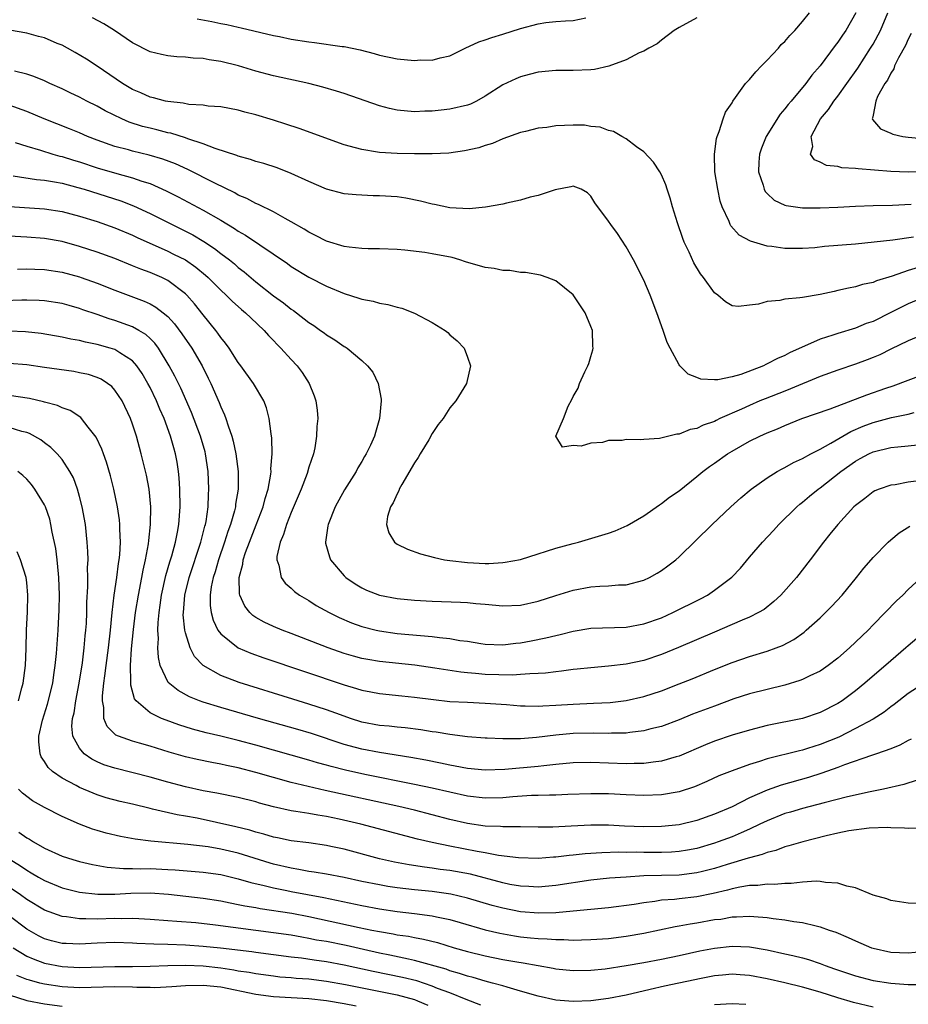
# Model space of a CAD drawing. Units: inches. Extents: x 2571000 to 2574000, y 1506000 to 1509000.
# Drawn here: x 2572188 to 2572289, y 1506465 to 1506576 of the extents above; entities that cross this region are included whole.
import ezdxf

# ---------------------------------------------------------------- set-up
doc = ezdxf.new("R2010")
doc.units = ezdxf.units.IN
doc.header["$MEASUREMENT"] = 0
doc.layers.add('LD25711506_2ft', color=254, linetype='Continuous')

msp = doc.modelspace()

# ---------------------------------------------------------------- linework, layer by layer
at = {"layer": 'LD25711506_2ft'}
for points, elevation in [([(2572265, 1506576.44), (2572263, 1506575.34), (2572262.44, 1506575), (2572261, 1506573.9), (2572260.51, 1506573.49), (2572259.57, 1506573), (2572259, 1506572.68), (2572258.46, 1506572.46), (2572257, 1506571.7), (2572255.04, 1506570.96), (2572253.4, 1506570.6), (2572253, 1506570.56), (2572251, 1506570.48), (2572250.47, 1506570.47), (2572249, 1506570.49), (2572247, 1506570.3), (2572245.98, 1506570.02), (2572245, 1506569.76), (2572244.46, 1506569.54), (2572243, 1506568.84), (2572241, 1506567.55), (2572240.02, 1506567), (2572239.34, 1506566.66), (2572239, 1506566.53), (2572237, 1506566.07), (2572236.01, 1506565.99), (2572235, 1506565.87), (2572234.15, 1506565.85), (2572233, 1506565.79), (2572231, 1506565.96), (2572230.15, 1506566.15), (2572229, 1506566.46), (2572225, 1506567.85), (2572224.13, 1506568.13), (2572222.6, 1506568.6), (2572221, 1506569.01), (2572217, 1506569.85), (2572215, 1506570.38), (2572213.01, 1506571.01), (2572211, 1506571.51), (2572209.68, 1506571.68), (2572209, 1506571.83), (2572207.87, 1506571.87), (2572207, 1506571.98), (2572206.03, 1506572.02), (2572205, 1506572.15), (2572204.28, 1506572.28), (2572203, 1506572.6), (2572201, 1506573.6), (2572198.96, 1506575), (2572197.75, 1506575.75), (2572196.46, 1506576.46)], 10110), ([(2572208.33, 1506576.33), (2572210.01, 1506576.01), (2572211, 1506575.79), (2572211.68, 1506575.68), (2572213, 1506575.37), (2572213.32, 1506575.32), (2572217, 1506574.46), (2572217.67, 1506574.33), (2572219, 1506574.04), (2572221, 1506573.71), (2572221.65, 1506573.65), (2572224.79, 1506573.21), (2572225, 1506573.2), (2572226.81, 1506572.81), (2572228.39, 1506572.39), (2572229, 1506572.2), (2572231, 1506571.8), (2572233, 1506571.62), (2572233.67, 1506571.67), (2572235, 1506571.66), (2572235.91, 1506571.91), (2572237, 1506572.13), (2572238.75, 1506573), (2572240.29, 1506573.71), (2572241, 1506573.94), (2572241.77, 1506574.23), (2572243, 1506574.58), (2572245, 1506575.24), (2572247, 1506575.78), (2572247.9, 1506575.9), (2572249, 1506576.02), (2572250.11, 1506576.11), (2572251, 1506576.13), (2572252.43, 1506576.43)], 10108), ([(2572289.58, 1506551.58), (2572287.24, 1506551.24), (2572283, 1506550.79), (2572279.5, 1506550.5), (2572278.38, 1506550.38), (2572277, 1506550.28), (2572275, 1506550.28), (2572273.5, 1506550.5), (2572273, 1506550.56), (2572271.11, 1506551.11), (2572269.8, 1506551.8), (2572268.86, 1506552.86), (2572268.79, 1506553), (2572268.66, 1506553.34), (2572267.88, 1506555), (2572267.67, 1506555.67), (2572267.38, 1506557), (2572267.07, 1506559), (2572267.01, 1506561), (2572267.24, 1506562.76), (2572267.31, 1506563), (2572267.55, 1506563.55), (2572268, 1506565), (2572268.25, 1506565.75), (2572269, 1506566.82), (2572269.1, 1506567), (2572269.4, 1506567.4), (2572270.53, 1506569), (2572271, 1506569.47), (2572271.69, 1506570.31), (2572272.34, 1506571), (2572273, 1506571.65), (2572274.27, 1506573), (2572274.57, 1506573.43), (2572275, 1506573.76), (2572275.57, 1506574.43), (2572276.13, 1506575), (2572277, 1506576.01), (2572277.8, 1506577)], 10110), ([(2572283.03, 1506577), (2572281.91, 1506575), (2572281.53, 1506574.47), (2572281, 1506573.67), (2572280.69, 1506573.31), (2572279, 1506571.02), (2572278.05, 1506569.95), (2572277.37, 1506569), (2572275.71, 1506567), (2572275.37, 1506566.63), (2572275, 1506566.12), (2572274.47, 1506565.53), (2572272.86, 1506563), (2572272.33, 1506561.67), (2572272.11, 1506561), (2572272.06, 1506560.06), (2572272.02, 1506559), (2572272.54, 1506557.46), (2572272.65, 1506557), (2572272.76, 1506556.76), (2572273, 1506556.51), (2572273.77, 1506555.77), (2572275, 1506555.2), (2572275.15, 1506555.15), (2572277, 1506554.91), (2572279, 1506554.9), (2572281, 1506554.98), (2572283, 1506555.08), (2572285, 1506555.17), (2572287.22, 1506555.22), (2572289.33, 1506555.33)], 10108), ([(2572291, 1506558.97), (2572289, 1506558.94), (2572287.01, 1506559.01), (2572283.31, 1506559.31), (2572283, 1506559.37), (2572281.45, 1506559.45), (2572281, 1506559.58), (2572279.71, 1506559.71), (2572279, 1506560.08), (2572278.35, 1506560.35), (2572277.91, 1506561), (2572278.16, 1506561.84), (2572277.98, 1506563), (2572279.05, 1506565), (2572279.94, 1506566.06), (2572280.54, 1506567), (2572281, 1506567.58), (2572282.04, 1506569), (2572283.26, 1506570.74), (2572284.72, 1506573), (2572285, 1506573.46), (2572285.84, 1506575), (2572286.68, 1506577)], 10106), ([(2572290.12, 1506548.12), (2572289, 1506547.8), (2572287.16, 1506547.16), (2572285.38, 1506546.62), (2572285, 1506546.45), (2572283.8, 1506546.2), (2572283, 1506545.95), (2572282.2, 1506545.8), (2572281, 1506545.51), (2572280.57, 1506545.43), (2572279, 1506545.07), (2572277, 1506544.75), (2572276.68, 1506544.68), (2572275, 1506544.55), (2572274.41, 1506544.41), (2572273, 1506544.29), (2572271.99, 1506543.99), (2572271, 1506543.85), (2572269.73, 1506543.73), (2572269, 1506543.8), (2572268.26, 1506544.26), (2572267.41, 1506545), (2572267, 1506545.27), (2572265.77, 1506547), (2572265.42, 1506547.42), (2572264.67, 1506548.67), (2572264.13, 1506549.87), (2572263.58, 1506551), (2572263.42, 1506551.42), (2572262.81, 1506553.19), (2572262.25, 1506555), (2572261.99, 1506555.99), (2572261.64, 1506557), (2572261.49, 1506557.49), (2572261, 1506558.65), (2572260.8, 1506559), (2572260.09, 1506560.09), (2572259, 1506561.24), (2572258.17, 1506561.83), (2572257, 1506562.73), (2572256.51, 1506563), (2572255.55, 1506563.55), (2572255, 1506563.66), (2572254.04, 1506564.04), (2572253, 1506564.14), (2572252.26, 1506564.26), (2572251, 1506564.29), (2572249, 1506564.18), (2572248.01, 1506564.01), (2572247, 1506563.92), (2572245.56, 1506563.56), (2572245, 1506563.45), (2572243, 1506562.71), (2572241.82, 1506562.18), (2572241, 1506561.96), (2572240.3, 1506561.7), (2572238.65, 1506561.35), (2572236.89, 1506561.11), (2572234.99, 1506561.01), (2572233, 1506561.01), (2572231, 1506561.05), (2572229, 1506561.17), (2572228.78, 1506561.22), (2572227, 1506561.5), (2572226.28, 1506561.72), (2572225, 1506562.06), (2572219.89, 1506563.89), (2572218.39, 1506564.39), (2572217, 1506564.84), (2572215, 1506565.44), (2572213.74, 1506565.74), (2572213, 1506565.97), (2572211, 1506566.35), (2572209.56, 1506566.44), (2572209, 1506566.53), (2572207.39, 1506566.61), (2572206.75, 1506566.75), (2572205, 1506566.94), (2572204.73, 1506567), (2572203.39, 1506567.39), (2572203, 1506567.46), (2572201.95, 1506567.95), (2572201, 1506568.33), (2572199.87, 1506569), (2572197, 1506570.95), (2572195.76, 1506571.76), (2572194.51, 1506572.51), (2572193.63, 1506573), (2572193, 1506573.33), (2572192.45, 1506573.55), (2572191, 1506574.16), (2572190.34, 1506574.34), (2572189, 1506574.69), (2572187.03, 1506575.03)], 10112), ([(2572289.34, 1506574.66), (2572289, 1506574.01), (2572288.69, 1506573.31), (2572287.89, 1506571.89), (2572287.45, 1506571), (2572287.34, 1506570.66), (2572287, 1506570.17), (2572286.62, 1506569.38), (2572286.34, 1506569), (2572285.52, 1506567.52), (2572285.31, 1506567), (2572285, 1506565.42), (2572284.94, 1506565.06), (2572284.9, 1506565), (2572284.92, 1506564.92), (2572285.86, 1506563.86), (2572287, 1506563.37), (2572287.24, 1506563.24), (2572288.37, 1506563), (2572289, 1506562.9), (2572291, 1506562.71)], 10104), ([(2572291, 1506544.86), (2572289, 1506544.02), (2572287.02, 1506543.02), (2572285, 1506542.03), (2572284.23, 1506541.77), (2572283, 1506541.24), (2572281, 1506540.64), (2572280.45, 1506540.45), (2572279, 1506540.02), (2572275.54, 1506538.46), (2572275, 1506538.17), (2572274.17, 1506537.83), (2572273, 1506537.2), (2572272.85, 1506537.15), (2572272.57, 1506537), (2572270.02, 1506536.02), (2572269, 1506535.72), (2572267.39, 1506535.39), (2572267, 1506535.38), (2572265.47, 1506535.47), (2572265, 1506535.68), (2572264.03, 1506536.03), (2572263.07, 1506537), (2572263, 1506537.1), (2572261.97, 1506539), (2572261.64, 1506539.64), (2572261.2, 1506541), (2572260.47, 1506543), (2572259.7, 1506545), (2572259, 1506546.69), (2572257.82, 1506549), (2572257, 1506550.47), (2572256, 1506552), (2572255.24, 1506553), (2572255, 1506553.38), (2572253.45, 1506555.45), (2572253, 1506556.24), (2572252.6, 1506556.6), (2572251.89, 1506557), (2572251, 1506557.37), (2572250.72, 1506557.28), (2572248.94, 1506556.94), (2572247, 1506556.31), (2572246.1, 1506556.1), (2572245, 1506555.76), (2572243.42, 1506555.42), (2572243, 1506555.3), (2572241.02, 1506554.98), (2572239.2, 1506554.8), (2572237, 1506554.91), (2572235.27, 1506555.27), (2572235, 1506555.31), (2572233.67, 1506555.67), (2572231.99, 1506555.99), (2572231, 1506556.13), (2572229, 1506556.28), (2572228.28, 1506556.28), (2572226.37, 1506556.37), (2572225, 1506556.5), (2572223, 1506557.01), (2572221, 1506557.88), (2572219, 1506558.81), (2572217.42, 1506559.42), (2572215.91, 1506559.91), (2572215, 1506560.17), (2572214.39, 1506560.39), (2572213, 1506560.75), (2572212.83, 1506560.83), (2572210.38, 1506561.62), (2572209, 1506562.17), (2572207.26, 1506562.74), (2572207, 1506562.85), (2572205.35, 1506563.35), (2572205, 1506563.41), (2572203.74, 1506563.74), (2572203, 1506563.92), (2572202.14, 1506564.14), (2572200.63, 1506564.63), (2572199.8, 1506565), (2572197.91, 1506565.91), (2572197, 1506566.43), (2572195.83, 1506567), (2572195, 1506567.43), (2572193.93, 1506567.93), (2572193, 1506568.39), (2572191.63, 1506569), (2572191, 1506569.31), (2572189.79, 1506569.79), (2572189, 1506570.04), (2572187.62, 1506570.38)], 10114), ([(2572291, 1506540.64), (2572289, 1506539.82), (2572287, 1506538.87), (2572285.76, 1506538.24), (2572285, 1506537.92), (2572284.34, 1506537.66), (2572283, 1506537.16), (2572281, 1506536.51), (2572279, 1506535.77), (2572275.64, 1506534.36), (2572275, 1506534.13), (2572272.75, 1506533.25), (2572272.16, 1506533), (2572271, 1506532.5), (2572270.08, 1506532.08), (2572267.62, 1506531), (2572267.2, 1506530.8), (2572267, 1506530.69), (2572265.73, 1506530.27), (2572265, 1506529.88), (2572264.24, 1506529.76), (2572263, 1506529.25), (2572262.76, 1506529.24), (2572260.76, 1506528.76), (2572259, 1506528.65), (2572258.58, 1506528.58), (2572257, 1506528.62), (2572256.53, 1506528.53), (2572255, 1506528.5), (2572254.31, 1506528.31), (2572253, 1506528.21), (2572251.89, 1506527.89), (2572251, 1506527.96), (2572249.76, 1506527.76), (2572249.01, 1506529.01), (2572249.87, 1506531), (2572250.4, 1506532.4), (2572250.84, 1506533.16), (2572251, 1506533.5), (2572251.54, 1506534.46), (2572251.69, 1506535), (2572252.3, 1506536.3), (2572252.65, 1506537), (2572252.75, 1506537.25), (2572253, 1506538.06), (2572253.21, 1506538.79), (2572253.24, 1506539), (2572253.22, 1506539.22), (2572253.16, 1506541), (2572253, 1506541.45), (2572252.34, 1506543), (2572251, 1506545.03), (2572249, 1506546.62), (2572248.05, 1506547), (2572247.27, 1506547.27), (2572245.58, 1506547.58), (2572245, 1506547.58), (2572243.78, 1506547.78), (2572243, 1506547.8), (2572242.01, 1506548.01), (2572241, 1506548.15), (2572238.78, 1506548.78), (2572238.12, 1506549), (2572237.25, 1506549.25), (2572235, 1506549.7), (2572234.16, 1506549.84), (2572231.89, 1506550.11), (2572231, 1506550.19), (2572229, 1506550.27), (2572227.73, 1506550.27), (2572227, 1506550.29), (2572225.57, 1506550.43), (2572225, 1506550.51), (2572223, 1506551.12), (2572221.77, 1506551.77), (2572221, 1506552.14), (2572220.48, 1506552.48), (2572219, 1506553.32), (2572218.31, 1506553.69), (2572217, 1506554.44), (2572215.29, 1506555.29), (2572215, 1506555.39), (2572213.96, 1506555.96), (2572213, 1506556.34), (2572212.59, 1506556.59), (2572210.32, 1506557.68), (2572207.26, 1506559.26), (2572205.89, 1506559.89), (2572204.43, 1506560.43), (2572202.89, 1506560.89), (2572201, 1506561.33), (2572200.54, 1506561.46), (2572199, 1506561.86), (2572197, 1506562.56), (2572195.88, 1506563), (2572195, 1506563.39), (2572193.86, 1506563.86), (2572190.99, 1506565), (2572189, 1506565.81), (2572187, 1506566.54)], 10116), ([(2572187.7, 1506562.3), (2572189, 1506561.88), (2572190.57, 1506561.43), (2572191.94, 1506561), (2572192.77, 1506560.77), (2572193, 1506560.72), (2572194.3, 1506560.3), (2572195, 1506560.11), (2572197, 1506559.44), (2572199.21, 1506558.79), (2572201, 1506558.32), (2572202.06, 1506557.94), (2572203, 1506557.65), (2572204.83, 1506556.83), (2572206.16, 1506556.16), (2572209, 1506554.65), (2572211, 1506553.5), (2572212.57, 1506552.57), (2572213, 1506552.26), (2572213.81, 1506551.81), (2572218.57, 1506548.57), (2572219, 1506548.26), (2572221, 1506547.04), (2572223, 1506546.01), (2572225, 1506545.18), (2572226.67, 1506544.67), (2572227, 1506544.55), (2572228.3, 1506544.3), (2572229, 1506544.1), (2572229.95, 1506543.95), (2572231, 1506543.64), (2572231.53, 1506543.53), (2572233, 1506542.94), (2572235, 1506541.88), (2572236.46, 1506541), (2572236.76, 1506540.76), (2572237, 1506540.49), (2572237.82, 1506539.82), (2572238.6, 1506539), (2572239, 1506537.98), (2572239.34, 1506537), (2572238.89, 1506535), (2572237.67, 1506533), (2572237, 1506532.23), (2572236.22, 1506531), (2572235.67, 1506530.33), (2572235, 1506529.3), (2572234.61, 1506528.61), (2572233.64, 1506527), (2572233.41, 1506526.59), (2572233, 1506525.99), (2572231.53, 1506523.53), (2572231.24, 1506523), (2572231.2, 1506522.8), (2572231, 1506522.48), (2572230.56, 1506521.44), (2572230.26, 1506521), (2572229.92, 1506519.92), (2572229.81, 1506519), (2572230.06, 1506518.06), (2572230.7, 1506517), (2572230.86, 1506516.86), (2572231, 1506516.78), (2572232.2, 1506516.2), (2572233.68, 1506515.68), (2572235.24, 1506515.24), (2572236.37, 1506515), (2572237, 1506514.9), (2572239, 1506514.69), (2572241, 1506514.59), (2572241.41, 1506514.59), (2572243, 1506514.69), (2572243.28, 1506514.72), (2572245, 1506515.04), (2572247, 1506515.68), (2572247.96, 1506515.96), (2572249, 1506516.3), (2572251, 1506516.85), (2572251.6, 1506517), (2572255, 1506518.01), (2572255.73, 1506518.27), (2572257.12, 1506518.88), (2572259, 1506519.99), (2572260.77, 1506521.23), (2572261, 1506521.36), (2572261.91, 1506522.09), (2572263, 1506522.83), (2572265, 1506524.42), (2572265.68, 1506525), (2572266.43, 1506525.57), (2572267, 1506525.94), (2572268.5, 1506527), (2572269, 1506527.3), (2572271, 1506528.44), (2572272.14, 1506529), (2572273, 1506529.39), (2572274.15, 1506529.85), (2572275, 1506530.23), (2572276.92, 1506531), (2572280.12, 1506532.12), (2572284.29, 1506533.71), (2572286.46, 1506534.46), (2572287.28, 1506534.72), (2572291, 1506536.11)], 10118), ([(2572187.47, 1506558.53), (2572190.1, 1506558.1), (2572191, 1506558.02), (2572192.16, 1506557.84), (2572193, 1506557.68), (2572194.78, 1506557.22), (2572195.53, 1506557), (2572199.68, 1506555.68), (2572201.12, 1506555.12), (2572203, 1506554.25), (2572207.83, 1506551.83), (2572209.09, 1506551.09), (2572210.3, 1506550.3), (2572211, 1506549.74), (2572211.98, 1506549), (2572212.55, 1506548.55), (2572213, 1506548.14), (2572213.65, 1506547.65), (2572215, 1506546.52), (2572217, 1506544.94), (2572218.13, 1506544.13), (2572219, 1506543.41), (2572219.25, 1506543.25), (2572219.59, 1506543), (2572221, 1506541.89), (2572221.55, 1506541.55), (2572222.34, 1506541), (2572222.73, 1506540.73), (2572223, 1506540.51), (2572223.95, 1506539.95), (2572225, 1506539.19), (2572225.13, 1506539.13), (2572225.33, 1506539), (2572227, 1506537.6), (2572227.67, 1506537), (2572228.27, 1506536.27), (2572228.85, 1506535), (2572229.19, 1506533.19), (2572229.19, 1506533), (2572229.02, 1506531), (2572228.56, 1506529.44), (2572228.45, 1506529), (2572227.99, 1506527.99), (2572227.52, 1506527), (2572227.31, 1506526.69), (2572227, 1506526.13), (2572226.57, 1506525.43), (2572226.35, 1506525), (2572225.06, 1506522.94), (2572224, 1506521), (2572223.18, 1506519), (2572223.17, 1506518.83), (2572222.87, 1506517), (2572222.89, 1506516.89), (2572223.33, 1506515.33), (2572223.46, 1506515), (2572225, 1506513.18), (2572225.18, 1506513), (2572226.27, 1506512.27), (2572227, 1506511.81), (2572227.55, 1506511.55), (2572229, 1506510.97), (2572231, 1506510.6), (2572233, 1506510.41), (2572235, 1506510.29), (2572238.19, 1506510.19), (2572239, 1506510.14), (2572239.96, 1506510.04), (2572241, 1506509.96), (2572243, 1506509.77), (2572245, 1506509.86), (2572247, 1506510.31), (2572249, 1506510.94), (2572251, 1506511.56), (2572253, 1506511.92), (2572254.01, 1506512.01), (2572255, 1506512.03), (2572256.14, 1506512.14), (2572257, 1506512.16), (2572259, 1506512.69), (2572259.64, 1506513), (2572260.52, 1506513.48), (2572261, 1506513.78), (2572261.71, 1506514.29), (2572262.61, 1506515), (2572263, 1506515.33), (2572266.75, 1506519), (2572268.88, 1506521), (2572270, 1506522), (2572271.17, 1506523), (2572273, 1506524.29), (2572274.12, 1506525), (2572274.68, 1506525.32), (2572275, 1506525.46), (2572275.98, 1506526.02), (2572277, 1506526.47), (2572277.95, 1506527), (2572279, 1506527.54), (2572280.21, 1506528.21), (2572282.47, 1506529.53), (2572283.86, 1506530.14), (2572285, 1506530.55), (2572287.11, 1506531.11), (2572289, 1506531.49), (2572289.68, 1506531.68)], 10120), ([(2572187.05, 1506555.05), (2572191, 1506554.8), (2572193, 1506554.5), (2572195, 1506553.97), (2572197, 1506553.34), (2572199, 1506552.63), (2572201, 1506551.8), (2572201.54, 1506551.54), (2572205, 1506549.98), (2572205.66, 1506549.66), (2572206.99, 1506548.99), (2572208.19, 1506548.19), (2572209.28, 1506547.28), (2572209.57, 1506547), (2572211, 1506545.55), (2572211.61, 1506545), (2572212.3, 1506544.3), (2572213.36, 1506543.36), (2572213.82, 1506543), (2572214.41, 1506542.41), (2572215.93, 1506541), (2572216.42, 1506540.42), (2572217, 1506539.85), (2572217.41, 1506539.41), (2572217.84, 1506539), (2572219, 1506537.72), (2572219.68, 1506537), (2572220.23, 1506536.23), (2572221.02, 1506535), (2572221.59, 1506533.59), (2572221.8, 1506533), (2572221.94, 1506531.94), (2572222, 1506531), (2572221.9, 1506530.1), (2572221.88, 1506529), (2572221.67, 1506527.67), (2572221.51, 1506527), (2572221, 1506525.49), (2572220.79, 1506524.79), (2572220.11, 1506523), (2572219.79, 1506522.21), (2572219, 1506520.36), (2572218.47, 1506519), (2572218.14, 1506517.86), (2572217.74, 1506517), (2572217.38, 1506515.38), (2572217.37, 1506515), (2572217.6, 1506514.4), (2572217.86, 1506513), (2572218.33, 1506512.33), (2572219, 1506511.78), (2572219.39, 1506511.39), (2572219.93, 1506511), (2572221, 1506510.36), (2572221.82, 1506509.82), (2572223.31, 1506509), (2572224.44, 1506508.44), (2572225.84, 1506507.84), (2572227, 1506507.42), (2572228.64, 1506507), (2572229, 1506506.92), (2572231, 1506506.65), (2572235, 1506506.3), (2572235.82, 1506506.18), (2572237, 1506506.07), (2572238.14, 1506505.86), (2572239, 1506505.76), (2572240.5, 1506505.5), (2572241, 1506505.43), (2572243, 1506505.34), (2572244.48, 1506505.52), (2572245, 1506505.57), (2572246.21, 1506505.79), (2572247.87, 1506506.13), (2572249, 1506506.42), (2572249.49, 1506506.51), (2572251, 1506506.9), (2572253, 1506507.23), (2572257, 1506507.36), (2572259, 1506507.72), (2572261, 1506508.43), (2572262.29, 1506509), (2572265.42, 1506510.58), (2572266.22, 1506511), (2572267, 1506511.54), (2572268.97, 1506513.03), (2572269.95, 1506514.05), (2572271, 1506515.28), (2572272.45, 1506517), (2572273.69, 1506518.31), (2572274.3, 1506519), (2572276.37, 1506521), (2572276.7, 1506521.3), (2572277, 1506521.52), (2572277.8, 1506522.2), (2572278.77, 1506523), (2572279, 1506523.16), (2572281.33, 1506525), (2572283, 1506526.17), (2572283.54, 1506526.46), (2572284.51, 1506527), (2572285, 1506527.23), (2572287, 1506527.72), (2572287.81, 1506527.81), (2572289, 1506527.9), (2572290.03, 1506528.03)], 10122), ([(2572289.9, 1506523.9), (2572289, 1506523.79), (2572287.51, 1506523.51), (2572287, 1506523.45), (2572285.68, 1506523), (2572285.2, 1506522.8), (2572285, 1506522.69), (2572284.05, 1506521.95), (2572283, 1506521.16), (2572282.83, 1506521), (2572280.99, 1506519), (2572280.11, 1506517.89), (2572279.36, 1506517), (2572277.87, 1506515), (2572276.32, 1506513), (2572274.53, 1506511), (2572273.75, 1506510.25), (2572272.63, 1506509.37), (2572272.01, 1506509), (2572271, 1506508.48), (2572270.14, 1506508.14), (2572269, 1506507.64), (2572267, 1506506.8), (2572262.94, 1506505.06), (2572261, 1506504.25), (2572259, 1506503.59), (2572257, 1506503.16), (2572255, 1506502.92), (2572253, 1506502.75), (2572251.42, 1506502.58), (2572251, 1506502.54), (2572249.65, 1506502.35), (2572249, 1506502.29), (2572247.86, 1506502.14), (2572247, 1506502.09), (2572246.08, 1506502.08), (2572245, 1506501.98), (2572244.09, 1506501.91), (2572241, 1506501.98), (2572239.89, 1506502.11), (2572239, 1506502.16), (2572238.24, 1506502.24), (2572235.28, 1506502.72), (2572233.03, 1506503.03), (2572229, 1506503.45), (2572227.68, 1506503.68), (2572227, 1506503.81), (2572226.06, 1506504.06), (2572225, 1506504.37), (2572223.2, 1506505), (2572219, 1506506.62), (2572217.96, 1506507), (2572217, 1506507.42), (2572215.92, 1506507.92), (2572215, 1506508.44), (2572214.66, 1506508.66), (2572214.32, 1506509), (2572213.73, 1506509.73), (2572213.18, 1506511), (2572213.14, 1506511.14), (2572213.1, 1506513), (2572213.52, 1506514.48), (2572213.56, 1506515), (2572213.82, 1506515.82), (2572214.26, 1506517), (2572215.04, 1506518.96), (2572215.81, 1506521), (2572216.04, 1506521.96), (2572216.37, 1506523), (2572216.69, 1506524.69), (2572216.72, 1506525), (2572216.7, 1506525.3), (2572216.85, 1506527), (2572216.8, 1506528.8), (2572216.72, 1506529.28), (2572216.51, 1506531), (2572216.21, 1506532.21), (2572215.89, 1506533), (2572214.71, 1506535), (2572213.27, 1506537), (2572213, 1506537.35), (2572211.95, 1506539), (2572211.55, 1506539.55), (2572211, 1506540.21), (2572210.68, 1506540.68), (2572210.44, 1506541), (2572209, 1506542.76), (2572208.01, 1506544.01), (2572207.16, 1506545), (2572207, 1506545.16), (2572205, 1506546.67), (2572204.32, 1506547), (2572203, 1506547.56), (2572201.94, 1506547.94), (2572201, 1506548.34), (2572199, 1506549.14), (2572197, 1506549.87), (2572195, 1506550.53), (2572193, 1506551.09), (2572191, 1506551.44), (2572189, 1506551.58), (2572187, 1506551.68)], 10124), ([(2572187.96, 1506547.96), (2572189, 1506547.98), (2572189.93, 1506547.93), (2572191, 1506547.91), (2572193, 1506547.6), (2572195, 1506547.06), (2572195.19, 1506547), (2572197, 1506546.36), (2572199, 1506545.57), (2572202.32, 1506544.32), (2572203, 1506544), (2572203.65, 1506543.65), (2572204.48, 1506543), (2572205, 1506542.57), (2572205.76, 1506541.76), (2572206.61, 1506540.61), (2572207.71, 1506539), (2572208.88, 1506537), (2572209.59, 1506535.59), (2572209.87, 1506535), (2572210.82, 1506532.82), (2572211, 1506532.34), (2572211.43, 1506531.43), (2572211.58, 1506531), (2572211.83, 1506530.17), (2572212.25, 1506529), (2572212.43, 1506528.43), (2572212.71, 1506527), (2572212.97, 1506525), (2572212.98, 1506523), (2572212.69, 1506521.31), (2572212.67, 1506521), (2572212.56, 1506520.56), (2572212.1, 1506519), (2572211.8, 1506518.2), (2572211.43, 1506517), (2572210.74, 1506515), (2572210.36, 1506513.64), (2572210.14, 1506513), (2572209.91, 1506511.91), (2572209.8, 1506511), (2572209.8, 1506509.8), (2572209.92, 1506509), (2572210.13, 1506508.13), (2572210.69, 1506507), (2572211, 1506506.59), (2572213, 1506505.01), (2572214.41, 1506504.41), (2572215.88, 1506503.88), (2572225, 1506500.8), (2572226.4, 1506500.4), (2572227, 1506500.21), (2572228.02, 1506500.02), (2572229, 1506499.82), (2572231.56, 1506499.56), (2572233, 1506499.43), (2572235.15, 1506499.15), (2572237, 1506498.94), (2572239, 1506498.83), (2572241, 1506498.75), (2572243.42, 1506498.58), (2572245, 1506498.45), (2572245.55, 1506498.45), (2572247, 1506498.4), (2572247.56, 1506498.44), (2572249, 1506498.49), (2572251, 1506498.62), (2572253.28, 1506498.72), (2572255.18, 1506498.82), (2572257, 1506499.04), (2572259, 1506499.49), (2572261, 1506500.14), (2572263, 1506500.91), (2572264.49, 1506501.51), (2572267, 1506502.57), (2572269, 1506503.36), (2572271, 1506504.03), (2572273, 1506504.63), (2572274.02, 1506505), (2572274.73, 1506505.27), (2572276.03, 1506505.97), (2572277.2, 1506506.8), (2572277.43, 1506507), (2572279, 1506508.41), (2572279.62, 1506509), (2572280.3, 1506509.7), (2572281.49, 1506511), (2572283.13, 1506513), (2572283.96, 1506514.04), (2572284.78, 1506515), (2572285, 1506515.26), (2572286.7, 1506517), (2572287, 1506517.27), (2572287.96, 1506518.04), (2572289.19, 1506518.81)], 10126), ([(2572290.75, 1506513.25), (2572289, 1506511.63), (2572288.39, 1506511), (2572287.67, 1506510.33), (2572286.39, 1506509), (2572285, 1506507.6), (2572284.43, 1506507), (2572282.34, 1506505), (2572281, 1506503.83), (2572279.92, 1506503), (2572279.38, 1506502.62), (2572279, 1506502.38), (2572277.82, 1506501.82), (2572277, 1506501.41), (2572276.71, 1506501.29), (2572275, 1506500.77), (2572271, 1506499.78), (2572269.21, 1506499.21), (2572267, 1506498.41), (2572264.53, 1506497.47), (2572263, 1506496.86), (2572261, 1506496.1), (2572259.81, 1506495.81), (2572259, 1506495.59), (2572257.42, 1506495.42), (2572257, 1506495.35), (2572255.33, 1506495.33), (2572255, 1506495.31), (2572253.33, 1506495.33), (2572251, 1506495.28), (2572249, 1506495.1), (2572246.84, 1506494.84), (2572245, 1506494.71), (2572243.29, 1506494.71), (2572243, 1506494.7), (2572241.24, 1506494.76), (2572241, 1506494.76), (2572239, 1506494.9), (2572237, 1506495.17), (2572235.45, 1506495.45), (2572235, 1506495.5), (2572233.72, 1506495.72), (2572231.94, 1506495.94), (2572231, 1506496.01), (2572230.12, 1506496.12), (2572229, 1506496.2), (2572227, 1506496.59), (2572225.74, 1506497), (2572224.6, 1506497.4), (2572223, 1506497.99), (2572221, 1506498.64), (2572219.18, 1506499.18), (2572213.09, 1506501.09), (2572211, 1506501.89), (2572209.02, 1506503.02), (2572208.03, 1506504.03), (2572207.54, 1506505), (2572207, 1506506.7), (2572206.93, 1506507), (2572206.76, 1506508.76), (2572206.77, 1506509), (2572206.94, 1506511), (2572207.41, 1506513), (2572208.76, 1506517), (2572209.21, 1506518.79), (2572209.27, 1506519), (2572209.35, 1506519.35), (2572209.57, 1506521), (2572209.6, 1506522.4), (2572209.66, 1506523), (2572209.57, 1506525), (2572209.28, 1506527), (2572209.22, 1506527.22), (2572208.72, 1506529), (2572207.68, 1506531.68), (2572206.46, 1506534.46), (2572205.81, 1506535.81), (2572205.17, 1506537), (2572203.93, 1506539), (2572203.54, 1506539.54), (2572203, 1506540.07), (2572202.52, 1506540.52), (2572201.71, 1506541), (2572201, 1506541.4), (2572199, 1506542.14), (2572198.33, 1506542.33), (2572197, 1506542.8), (2572195.35, 1506543.35), (2572195, 1506543.48), (2572193.81, 1506543.81), (2572193, 1506544.04), (2572191, 1506544.37), (2572190.41, 1506544.41), (2572189, 1506544.44), (2572188.43, 1506544.43), (2572186.36, 1506544.36)], 10128), ([(2572289.95, 1506506.05), (2572289, 1506505.25), (2572288.73, 1506505), (2572287, 1506503.55), (2572284.07, 1506501), (2572283, 1506500.13), (2572281.5, 1506499), (2572281, 1506498.68), (2572279, 1506497.68), (2572277, 1506497.01), (2572273, 1506496.2), (2572271, 1506495.68), (2572269, 1506495.09), (2572267, 1506494.41), (2572265.99, 1506494.01), (2572263, 1506492.74), (2572262.65, 1506492.65), (2572261, 1506492.15), (2572260.06, 1506492.06), (2572259, 1506491.9), (2572257.9, 1506491.9), (2572257, 1506491.86), (2572253, 1506491.99), (2572251, 1506491.96), (2572249, 1506491.78), (2572247.64, 1506491.64), (2572247, 1506491.55), (2572243.22, 1506491.22), (2572241, 1506491.14), (2572239, 1506491.33), (2572237.61, 1506491.61), (2572237, 1506491.71), (2572235.95, 1506491.95), (2572234.28, 1506492.28), (2572232.58, 1506492.58), (2572229, 1506493.13), (2572227, 1506493.51), (2572226.28, 1506493.72), (2572225, 1506494.05), (2572221.29, 1506495.29), (2572219.75, 1506495.75), (2572215.27, 1506497), (2572211, 1506498.23), (2572209, 1506498.85), (2572208.58, 1506499), (2572207.46, 1506499.46), (2572206.16, 1506500.16), (2572205.06, 1506501.06), (2572204.15, 1506503), (2572203.93, 1506503.93), (2572203.88, 1506505), (2572203.94, 1506506.06), (2572203.87, 1506507), (2572203.9, 1506507.9), (2572204.01, 1506509), (2572204.15, 1506509.85), (2572204.3, 1506511), (2572204.79, 1506513.21), (2572205.23, 1506514.77), (2572205.45, 1506515.45), (2572205.87, 1506517), (2572206.11, 1506518.11), (2572206.27, 1506519), (2572206.42, 1506521), (2572206.37, 1506523), (2572206.28, 1506524.28), (2572206.2, 1506525), (2572206.05, 1506526.05), (2572205.88, 1506527), (2572205.67, 1506527.68), (2572205.32, 1506529), (2572204.57, 1506531), (2572204.08, 1506532.08), (2572203.72, 1506533), (2572203, 1506534.51), (2572202.75, 1506535), (2572202.11, 1506536.11), (2572201.49, 1506537), (2572201, 1506537.55), (2572199.54, 1506538.46), (2572199, 1506538.82), (2572198.45, 1506539), (2572197, 1506539.41), (2572195.67, 1506539.67), (2572195, 1506539.84), (2572194, 1506540), (2572193, 1506540.23), (2572190.64, 1506540.64), (2572188.84, 1506540.84), (2572187, 1506540.91)], 10130), ([(2572291, 1506501.13), (2572289, 1506499.82), (2572287.41, 1506498.59), (2572287, 1506498.31), (2572286.27, 1506497.73), (2572285, 1506496.94), (2572283, 1506495.85), (2572281.11, 1506494.89), (2572279, 1506494.03), (2572277.58, 1506493.58), (2572277, 1506493.41), (2572276.66, 1506493.34), (2572273, 1506492.41), (2572272.11, 1506492.11), (2572271, 1506491.79), (2572269, 1506491.08), (2572267.52, 1506490.48), (2572266.16, 1506489.84), (2572264.76, 1506489.24), (2572263, 1506488.68), (2572261, 1506488.35), (2572259, 1506488.27), (2572257, 1506488.33), (2572255, 1506488.44), (2572253, 1506488.47), (2572250.38, 1506488.38), (2572249, 1506488.31), (2572248.31, 1506488.31), (2572247, 1506488.26), (2572246.25, 1506488.25), (2572244.12, 1506488.12), (2572243, 1506488.02), (2572241, 1506487.97), (2572239, 1506488.19), (2572237, 1506488.64), (2572235, 1506489.11), (2572233, 1506489.53), (2572227.34, 1506490.66), (2572225.14, 1506491.14), (2572223.54, 1506491.54), (2572223, 1506491.7), (2572221.97, 1506491.97), (2572221, 1506492.28), (2572219, 1506492.85), (2572215, 1506493.96), (2572213, 1506494.5), (2572211.01, 1506494.99), (2572209.37, 1506495.37), (2572207.79, 1506495.79), (2572206.27, 1506496.27), (2572204.8, 1506496.8), (2572204.3, 1506497), (2572203, 1506497.65), (2572201.41, 1506499), (2572201.23, 1506499.23), (2572200.79, 1506500.79), (2572200.79, 1506501), (2572200.81, 1506501.19), (2572200.77, 1506503), (2572200.89, 1506504.89), (2572201.1, 1506507.1), (2572201.34, 1506509), (2572201.67, 1506511), (2572202.07, 1506513), (2572202.2, 1506513.8), (2572202.47, 1506515), (2572202.8, 1506516.8), (2572202.83, 1506517.17), (2572203.05, 1506519), (2572203.09, 1506521), (2572202.89, 1506523), (2572202.59, 1506524.59), (2572201.98, 1506527), (2572201.44, 1506529), (2572201, 1506530.38), (2572200.78, 1506531), (2572199.83, 1506533), (2572199, 1506534.24), (2572198.64, 1506534.64), (2572198.17, 1506535), (2572197.46, 1506535.46), (2572197, 1506535.67), (2572195.99, 1506535.99), (2572195, 1506536.21), (2572194.33, 1506536.33), (2572191, 1506536.79), (2572189, 1506537.09), (2572187, 1506537.25)], 10132), ([(2572289.33, 1506494.67), (2572289, 1506494.51), (2572288.03, 1506493.97), (2572287, 1506493.57), (2572285.4, 1506493), (2572284.81, 1506492.81), (2572281.75, 1506491.75), (2572281, 1506491.45), (2572279.2, 1506490.8), (2572277.69, 1506490.31), (2572274.57, 1506489.43), (2572273, 1506488.87), (2572271, 1506488), (2572269, 1506486.99), (2572267, 1506486.14), (2572265, 1506485.44), (2572263, 1506484.94), (2572261, 1506484.74), (2572259, 1506484.72), (2572256.8, 1506484.8), (2572255, 1506484.89), (2572253, 1506484.9), (2572250.77, 1506484.77), (2572248.68, 1506484.68), (2572247, 1506484.68), (2572245, 1506484.72), (2572244.73, 1506484.73), (2572243, 1506484.72), (2572242.75, 1506484.75), (2572241, 1506484.8), (2572239, 1506485.08), (2572237, 1506485.56), (2572235, 1506486.09), (2572233, 1506486.59), (2572231.21, 1506487), (2572222.84, 1506488.84), (2572219, 1506489.74), (2572217, 1506490.29), (2572215, 1506490.88), (2572213, 1506491.4), (2572211.67, 1506491.67), (2572211, 1506491.83), (2572210, 1506492), (2572208.34, 1506492.34), (2572207, 1506492.65), (2572205.17, 1506493.17), (2572203, 1506493.85), (2572201.79, 1506494.21), (2572201, 1506494.42), (2572199.4, 1506495), (2572199.12, 1506495.12), (2572198.11, 1506496.1), (2572197.76, 1506497), (2572197.76, 1506498.24), (2572197.58, 1506499), (2572197.58, 1506499.58), (2572197.75, 1506501), (2572197.84, 1506501.84), (2572198.01, 1506503), (2572198.28, 1506505), (2572198.5, 1506507), (2572198.68, 1506509), (2572198.91, 1506511), (2572199.2, 1506513), (2572199.41, 1506514.59), (2572199.48, 1506515), (2572199.55, 1506515.55), (2572199.63, 1506517), (2572199.55, 1506518.45), (2572199.57, 1506519), (2572199.53, 1506519.53), (2572199.31, 1506521), (2572198.89, 1506523), (2572198.51, 1506524.51), (2572198.06, 1506526.06), (2572197.71, 1506527), (2572197.53, 1506527.53), (2572196.89, 1506528.89), (2572195.96, 1506530.04), (2572195.22, 1506531), (2572195.12, 1506531.12), (2572193.91, 1506531.91), (2572193, 1506532.21), (2572192.47, 1506532.47), (2572191, 1506532.86), (2572190.9, 1506532.9), (2572189.3, 1506533.3), (2572187, 1506533.62)], 10134), ([(2572290.01, 1506490.01), (2572288.49, 1506489.51), (2572286.17, 1506489), (2572284.69, 1506488.69), (2572282.11, 1506488.11), (2572279.44, 1506487.44), (2572277, 1506486.8), (2572275.62, 1506486.38), (2572275, 1506486.21), (2572273, 1506485.41), (2572272.17, 1506485), (2572271, 1506484.44), (2572270.05, 1506484.05), (2572269, 1506483.59), (2572267.42, 1506483), (2572267, 1506482.86), (2572265, 1506482.27), (2572263.94, 1506482.06), (2572263, 1506481.91), (2572262.15, 1506481.85), (2572261, 1506481.81), (2572259, 1506481.81), (2572258.17, 1506481.83), (2572257, 1506481.82), (2572256.17, 1506481.83), (2572254.23, 1506481.77), (2572252.36, 1506481.64), (2572251, 1506481.49), (2572250.54, 1506481.46), (2572249, 1506481.26), (2572248.74, 1506481.26), (2572247, 1506481.12), (2572244.8, 1506481.2), (2572242.52, 1506481.48), (2572241, 1506481.76), (2572240.09, 1506481.91), (2572237, 1506482.51), (2572235, 1506482.94), (2572233.33, 1506483.33), (2572226.88, 1506485), (2572224.42, 1506485.58), (2572223, 1506485.89), (2572222.03, 1506486.03), (2572221, 1506486.23), (2572219.53, 1506486.47), (2572219, 1506486.53), (2572217, 1506486.98), (2572215.41, 1506487.41), (2572215, 1506487.54), (2572213, 1506488.05), (2572210.55, 1506488.54), (2572209, 1506488.81), (2572207, 1506489.23), (2572205, 1506489.76), (2572203, 1506490.33), (2572199, 1506491.35), (2572197.76, 1506491.76), (2572197, 1506492.09), (2572196.38, 1506492.38), (2572195.53, 1506493), (2572195, 1506493.62), (2572194.24, 1506495), (2572194.13, 1506496.13), (2572194.2, 1506497), (2572194.37, 1506497.63), (2572194.57, 1506499), (2572194.95, 1506501), (2572195.31, 1506503.31), (2572195.53, 1506505), (2572195.64, 1506506.36), (2572195.72, 1506507), (2572195.77, 1506507.77), (2572195.82, 1506509), (2572195.83, 1506510.17), (2572195.93, 1506511.93), (2572195.92, 1506513), (2572195.89, 1506514.11), (2572195.95, 1506515), (2572195.94, 1506515.94), (2572195.87, 1506517), (2572195.65, 1506519), (2572195.29, 1506521), (2572195, 1506522.17), (2572194.77, 1506523), (2572194.29, 1506524.29), (2572193.9, 1506525), (2572193, 1506526.35), (2572192.45, 1506527), (2572191.74, 1506527.74), (2572191, 1506528.25), (2572190.58, 1506528.58), (2572189.31, 1506529.31), (2572189, 1506529.42), (2572188.45, 1506529.55), (2572187, 1506529.98)], 10136), ([(2572290.57, 1506484.57), (2572289, 1506484.53), (2572288.57, 1506484.57), (2572287, 1506484.6), (2572286.63, 1506484.63), (2572284.57, 1506484.57), (2572282.27, 1506484.27), (2572281, 1506483.99), (2572279.69, 1506483.69), (2572277.02, 1506483.02), (2572275.46, 1506482.54), (2572275, 1506482.45), (2572273.96, 1506482.04), (2572273, 1506481.82), (2572272.43, 1506481.57), (2572271, 1506481.21), (2572270.85, 1506481.15), (2572268.46, 1506480.46), (2572267, 1506479.99), (2572265.66, 1506479.66), (2572265, 1506479.48), (2572263, 1506479.24), (2572259, 1506479.14), (2572257, 1506479.02), (2572255.12, 1506478.88), (2572253, 1506478.66), (2572249, 1506478.06), (2572247, 1506477.88), (2572245.94, 1506477.94), (2572245, 1506477.98), (2572243.81, 1506478.19), (2572243, 1506478.36), (2572239.33, 1506479.33), (2572237, 1506479.75), (2572235.89, 1506479.89), (2572235, 1506480.03), (2572234.13, 1506480.13), (2572232.39, 1506480.39), (2572230.71, 1506480.71), (2572229, 1506481.1), (2572225, 1506482.17), (2572223.5, 1506482.5), (2572223, 1506482.61), (2572221, 1506482.88), (2572219, 1506483.12), (2572217.46, 1506483.46), (2572217, 1506483.54), (2572215.88, 1506483.88), (2572215, 1506484.11), (2572214.32, 1506484.32), (2572212.7, 1506484.7), (2572208.32, 1506485.68), (2572207, 1506485.93), (2572206.07, 1506486.07), (2572203.27, 1506486.73), (2572203, 1506486.78), (2572201, 1506487.27), (2572199.59, 1506487.59), (2572198.02, 1506488.02), (2572197, 1506488.35), (2572196.53, 1506488.52), (2572195, 1506489.17), (2572194.6, 1506489.4), (2572193, 1506490.23), (2572191.92, 1506491), (2572191.44, 1506491.44), (2572191, 1506492.14), (2572190.65, 1506492.65), (2572190.53, 1506493), (2572190.36, 1506494.36), (2572190.38, 1506495), (2572190.78, 1506496.79), (2572191.37, 1506498.63), (2572191.94, 1506501), (2572192.06, 1506501.94), (2572192.23, 1506503), (2572192.37, 1506504.37), (2572192.55, 1506507), (2572192.67, 1506509.33), (2572192.71, 1506511), (2572192.65, 1506513), (2572192.59, 1506513.41), (2572192.44, 1506515), (2572192.28, 1506516.28), (2572191.88, 1506518.12), (2572191.73, 1506519), (2572191.6, 1506519.6), (2572191.11, 1506521), (2572191, 1506521.24), (2572189.92, 1506523), (2572189.52, 1506523.52), (2572189, 1506524.13), (2572188.55, 1506524.55), (2572187.98, 1506525)], 10138), ([(2572188.08, 1506499), (2572188.46, 1506500.46), (2572188.6, 1506501), (2572188.85, 1506503), (2572188.93, 1506504.93), (2572188.99, 1506507), (2572189.09, 1506509.09), (2572189.12, 1506511), (2572189, 1506512.4), (2572188.93, 1506513), (2572188.28, 1506515), (2572187.9, 1506515.9)], 10140), ([(2572290.02, 1506476.02), (2572289, 1506476.06), (2572287, 1506476.37), (2572286.55, 1506476.55), (2572285, 1506476.98), (2572283, 1506477.78), (2572282.01, 1506477.99), (2572281, 1506478.33), (2572279.6, 1506478.4), (2572279, 1506478.52), (2572278.55, 1506478.55), (2572277, 1506478.44), (2572275.71, 1506478.29), (2572275, 1506478.3), (2572273.81, 1506478.19), (2572273, 1506478.21), (2572271.93, 1506478.07), (2572271, 1506478.06), (2572269.88, 1506477.88), (2572269, 1506477.69), (2572268.48, 1506477.52), (2572266.86, 1506477.14), (2572265, 1506476.77), (2572263, 1506476.56), (2572262.49, 1506476.49), (2572261, 1506476.38), (2572260.25, 1506476.25), (2572259, 1506476.1), (2572257.91, 1506475.91), (2572255, 1506475.54), (2572251, 1506475.14), (2572249.03, 1506474.97), (2572247.09, 1506474.91), (2572245, 1506475.07), (2572243, 1506475.48), (2572241.8, 1506475.8), (2572239, 1506476.64), (2572237.09, 1506477.09), (2572235, 1506477.38), (2572233, 1506477.58), (2572231, 1506477.8), (2572229.96, 1506477.96), (2572229, 1506478.12), (2572227, 1506478.52), (2572225, 1506478.95), (2572223, 1506479.35), (2572221.59, 1506479.59), (2572221, 1506479.66), (2572219.88, 1506479.88), (2572219, 1506480.01), (2572217, 1506480.49), (2572216.61, 1506480.61), (2572213, 1506481.71), (2572211, 1506482.18), (2572209.56, 1506482.44), (2572207.28, 1506482.72), (2572203.07, 1506483.07), (2572201.3, 1506483.3), (2572199.62, 1506483.62), (2572198.01, 1506484.01), (2572197, 1506484.3), (2572196.46, 1506484.46), (2572195, 1506485.02), (2572193, 1506485.88), (2572191, 1506486.92), (2572189.67, 1506487.67), (2572188.53, 1506488.53), (2572188.08, 1506489)], 10140), ([(2572188.1, 1506484.1), (2572189, 1506483.46), (2572189.3, 1506483.3), (2572189.76, 1506483), (2572191, 1506482.3), (2572193, 1506481.4), (2572194.23, 1506481), (2572195, 1506480.78), (2572196.45, 1506480.45), (2572198.14, 1506480.14), (2572199.97, 1506479.97), (2572201, 1506479.98), (2572201.95, 1506479.95), (2572203, 1506479.97), (2572205, 1506479.89), (2572205.84, 1506479.84), (2572209, 1506479.57), (2572211, 1506479.3), (2572213, 1506478.82), (2572214.4, 1506478.4), (2572215.93, 1506478.07), (2572217, 1506477.79), (2572218.5, 1506477.5), (2572219, 1506477.38), (2572222.69, 1506476.69), (2572227, 1506475.79), (2572229, 1506475.42), (2572231, 1506475.12), (2572233, 1506474.9), (2572235, 1506474.64), (2572235.49, 1506474.51), (2572237, 1506474.19), (2572238.15, 1506473.85), (2572241, 1506473.05), (2572242.65, 1506472.65), (2572244.34, 1506472.34), (2572245, 1506472.25), (2572246.14, 1506472.14), (2572247, 1506472.05), (2572248.02, 1506472.02), (2572249, 1506471.92), (2572249.93, 1506471.93), (2572251, 1506471.87), (2572251.91, 1506471.91), (2572253, 1506471.93), (2572255, 1506472.07), (2572257, 1506472.3), (2572259, 1506472.65), (2572262.57, 1506473.43), (2572263, 1506473.49), (2572264.27, 1506473.73), (2572265, 1506473.84), (2572267, 1506474.19), (2572267.74, 1506474.26), (2572269, 1506474.49), (2572269.51, 1506474.49), (2572271, 1506474.6), (2572271.46, 1506474.54), (2572273, 1506474.45), (2572273.66, 1506474.33), (2572275, 1506474.18), (2572276.01, 1506473.99), (2572277, 1506473.86), (2572278.53, 1506473.47), (2572279, 1506473.38), (2572280.03, 1506473), (2572280.76, 1506472.76), (2572282.17, 1506472.17), (2572283, 1506471.77), (2572284.81, 1506471), (2572285, 1506470.94), (2572287, 1506470.51), (2572289, 1506470.43), (2572291.35, 1506470.65)], 10142), ([(2572187, 1506481.08), (2572188.29, 1506480.29), (2572189, 1506479.79), (2572189.51, 1506479.51), (2572190.34, 1506479), (2572191, 1506478.61), (2572193, 1506477.8), (2572195, 1506477.32), (2572197.07, 1506477.07), (2572199, 1506477.06), (2572200.82, 1506477.18), (2572203, 1506477.22), (2572205.07, 1506477.07), (2572209, 1506476.62), (2572211, 1506476.31), (2572212.08, 1506476.08), (2572213, 1506475.92), (2572213.75, 1506475.75), (2572215, 1506475.55), (2572215.46, 1506475.46), (2572219.08, 1506474.92), (2572221, 1506474.55), (2572226.72, 1506473.28), (2572228.13, 1506473), (2572229, 1506472.83), (2572230.57, 1506472.57), (2572231, 1506472.48), (2572232.3, 1506472.3), (2572233, 1506472.16), (2572233.99, 1506471.99), (2572235.59, 1506471.59), (2572237.48, 1506471), (2572239, 1506470.56), (2572241, 1506470.07), (2572243, 1506469.67), (2572244.59, 1506469.41), (2572245.31, 1506469.31), (2572248.7, 1506468.7), (2572249, 1506468.63), (2572251, 1506468.42), (2572253, 1506468.47), (2572254.63, 1506468.63), (2572256.98, 1506468.98), (2572259, 1506469.33), (2572261, 1506469.71), (2572263, 1506470.12), (2572265.36, 1506470.64), (2572267, 1506470.96), (2572269, 1506471.18), (2572271, 1506471.11), (2572273, 1506470.77), (2572275, 1506470.33), (2572275.89, 1506470.11), (2572277, 1506469.86), (2572277.68, 1506469.68), (2572279, 1506469.23), (2572279.56, 1506469), (2572280.63, 1506468.63), (2572283, 1506467.83), (2572285, 1506467.3), (2572287, 1506466.97), (2572289, 1506466.85), (2572291.15, 1506466.85)], 10144), ([(2572285, 1506464.25), (2572282.79, 1506464.79), (2572281, 1506465.34), (2572279, 1506465.96), (2572277, 1506466.54), (2572275, 1506467.02), (2572273, 1506467.46), (2572271, 1506467.85), (2572269.94, 1506467.94), (2572269, 1506468), (2572267.91, 1506467.91), (2572267, 1506467.81), (2572265.52, 1506467.52), (2572261.36, 1506466.64), (2572259.72, 1506466.28), (2572257, 1506465.63), (2572255, 1506465.23), (2572253, 1506464.98), (2572251, 1506464.92), (2572249, 1506465.07), (2572247, 1506465.5), (2572245, 1506466.09), (2572243.48, 1506466.52), (2572243, 1506466.68), (2572241.85, 1506467), (2572241, 1506467.21), (2572239.62, 1506467.62), (2572239, 1506467.77), (2572238.09, 1506468.09), (2572237, 1506468.39), (2572236.56, 1506468.56), (2572233, 1506469.57), (2572232.29, 1506469.71), (2572230.18, 1506470.18), (2572229, 1506470.4), (2572227.21, 1506470.79), (2572225.24, 1506471.24), (2572223, 1506471.7), (2572221.88, 1506471.88), (2572221, 1506472.07), (2572220.2, 1506472.2), (2572219, 1506472.42), (2572217, 1506472.71), (2572210.42, 1506473.58), (2572208.19, 1506473.81), (2572206.01, 1506473.99), (2572205, 1506474.05), (2572203, 1506474.22), (2572201.73, 1506474.27), (2572201, 1506474.33), (2572199.71, 1506474.29), (2572199, 1506474.32), (2572197, 1506474.26), (2572195.71, 1506474.29), (2572195, 1506474.27), (2572193.51, 1506474.49), (2572193, 1506474.53), (2572191, 1506475.28), (2572189, 1506476.49), (2572188.29, 1506477), (2572187, 1506477.89)], 10146), ([(2572240.51, 1506464.51), (2572238.86, 1506465.14), (2572237, 1506465.88), (2572235.6, 1506466.4), (2572235, 1506466.65), (2572233.24, 1506467.24), (2572231.64, 1506467.64), (2572228.31, 1506468.31), (2572225, 1506469.04), (2572223, 1506469.42), (2572221.61, 1506469.61), (2572220.17, 1506469.83), (2572219, 1506469.95), (2572217, 1506470.2), (2572215, 1506470.46), (2572214.53, 1506470.53), (2572210.96, 1506470.96), (2572209, 1506471.15), (2572207, 1506471.29), (2572205, 1506471.37), (2572203.4, 1506471.4), (2572201.48, 1506471.48), (2572201, 1506471.52), (2572199, 1506471.58), (2572197, 1506471.51), (2572195, 1506471.41), (2572193.47, 1506471.47), (2572193, 1506471.5), (2572191.79, 1506471.79), (2572191, 1506472.03), (2572190.35, 1506472.35), (2572189, 1506473.1), (2572187, 1506474.61)], 10148), ([(2572187.46, 1506471), (2572189, 1506470.06), (2572189.73, 1506469.73), (2572191, 1506469.27), (2572193, 1506468.88), (2572195, 1506468.78), (2572199, 1506468.89), (2572201, 1506468.88), (2572203, 1506468.9), (2572205, 1506468.99), (2572207, 1506469.03), (2572209, 1506468.95), (2572211, 1506468.72), (2572212.49, 1506468.49), (2572213, 1506468.4), (2572214.22, 1506468.22), (2572215, 1506468.07), (2572217, 1506467.8), (2572217.72, 1506467.72), (2572219, 1506467.62), (2572219.56, 1506467.56), (2572221, 1506467.47), (2572223, 1506467.22), (2572225.17, 1506466.83), (2572231, 1506465.68), (2572233, 1506465.12), (2572233.32, 1506465), (2572234.5, 1506464.5)], 10150), ([(2572226.38, 1506464.38), (2572225, 1506464.65), (2572223, 1506465), (2572221, 1506465.22), (2572219, 1506465.32), (2572217, 1506465.44), (2572215, 1506465.72), (2572211, 1506466.52), (2572209, 1506466.74), (2572207, 1506466.7), (2572205.44, 1506466.56), (2572203.53, 1506466.47), (2572203, 1506466.5), (2572201.49, 1506466.51), (2572201, 1506466.55), (2572199, 1506466.57), (2572195, 1506466.46), (2572193, 1506466.57), (2572191, 1506466.87), (2572190.48, 1506467), (2572189.31, 1506467.31), (2572189, 1506467.41), (2572187.87, 1506467.87)], 10152), ([(2572187, 1506465.68), (2572189, 1506465.03), (2572191, 1506464.63), (2572193, 1506464.36)], 10154), ([(2572270.55, 1506464.55), (2572269, 1506464.66), (2572267, 1506464.54)], 10148)]:
    msp.add_lwpolyline(points, dxfattribs=dict(at, elevation=elevation))

doc.saveas('drawing.dxf')
